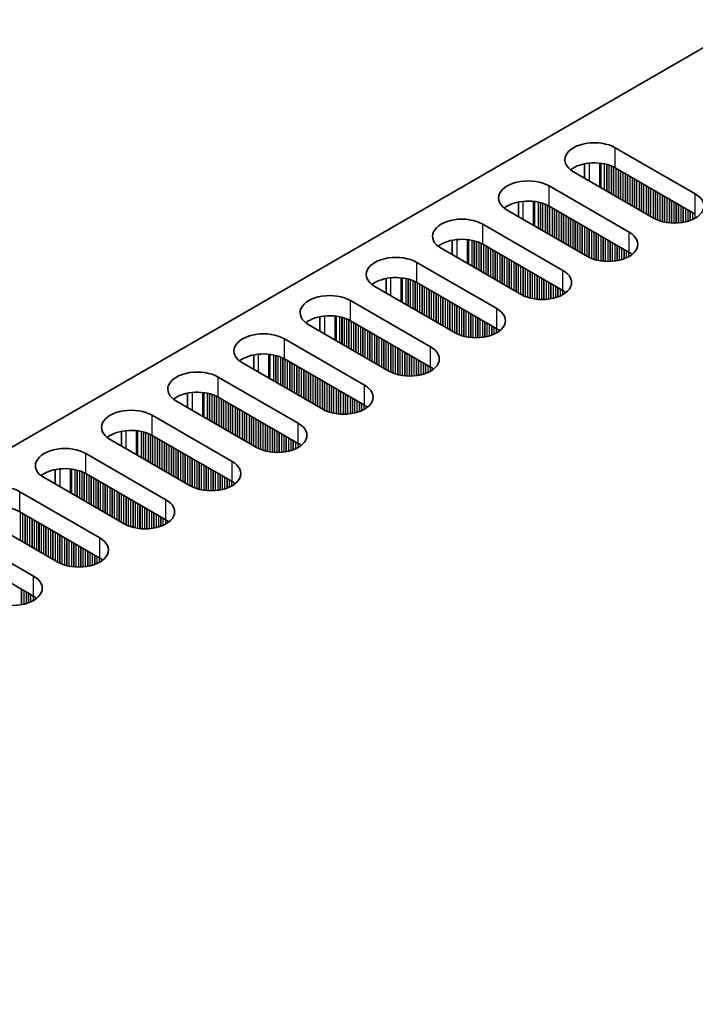
# Model space of a CAD drawing. Units: millimetres. Extents: x 0 to 9424, y 0 to 1686.
# Drawn here: x 316 to 370, y 956 to 1036 of the extents above; entities that cross this region are included whole.
import ezdxf

# ---------------------------------------------------------------- set-up
doc = ezdxf.new("R2010")
doc.units = ezdxf.units.MM
doc.header["$LTSCALE"] = 4
doc.layers.get('Defpoints').update_dxf_attribs({"lineweight": 25})
for name, color, linetype, lineweight in [('Dimension (ISO)', 7, 'Continuous', 18), ('Visible (ISO)', 7, 'Continuous', 35), ('Visible Narrow (ISO)', 7, 'Continuous', 25)]:
    doc.layers.add(name, color=color, linetype=linetype, lineweight=lineweight)
doc.styles.add('Note Text (TK)', font='txt')
doc.dimstyles.new('Default - Method 1b (TK)', dxfattribs={"dimscale": 4, "dimtxt": 2.5, "dimasz": 2.5, "dimexe": 1, "dimexo": 1.5, "dimgap": 1, "dimtad": 1, "dimtoh": 1, "dimrnd": 1e-08, "dimdsep": 46, "dimtxsty": 'Note Text (TK)', "dimcen": 0.09, "dimdle": 5, "dimclrd": 100, "dimclre": 100, "dimclrt": 7, "dimadec": 1, "dimazin": 1, "dimtfac": 1, "dimtmove": 0, "dimatfit": 3, "dimfxl": 1, "dimtolj": 1, "dimlwd": -1, "dimlwe": -1, "dimarcsym": 0})

# ---------------------------------------------------------------- blocks, each defined once
blk = doc.blocks.new('*D7')
at = {"layer": 'Defpoints', "color": 0}
for p in [(320.706, 1066.885), (374.446, 1035.858), (141.101, 901.136)]:
    blk.add_point(p, dxfattribs=at)
at = {"layer": 'Dimension (ISO)', "color": 100}
for p, q in [((368.446, 1039.323), (316.706, 1069.195)), ((96.021, 937.163), (312.045, 1061.885)), ((135.101, 904.601), (83.361, 934.473))]:
    blk.add_line(p, q, dxfattribs=at)
for points in [[(311.212, 1063.329), (312.879, 1060.442), (320.706, 1066.885)], [(95.187, 938.607), (96.854, 935.72), (87.361, 932.163)]]:
    blk.add_solid(points, dxfattribs=at)
at = {"layer": 'Dimension (ISO)', "color": 7, "insert": (193.85, 1002.975), "char_height": 10, "attachment_point": 4, "rotation": 30, "style": 'Note Text (TK)'}
blk.add_mtext('\\A1;{\\Q-30.000;\\W0.816;\\H0.816x;330}', dxfattribs=at)

msp = doc.modelspace()

# ---------------------------------------------------------------- linework, layer by layer
at = {"layer": 'Visible (ISO)'}
for p, q in [((143.5755, 902.1571), (371.0871, 1033.511)), ((363.8746, 1025.346), (370.38, 1021.5901)), ((361.3872, 1022.863), (361.3872, 1024.0416)), ((366.9859, 1019.6306), (360.4805, 1023.3864)), ((370.38, 1019.9572), (363.8746, 1023.713)), ((358.5006, 1022.2433), (365.006, 1018.4875)), ((356.0132, 1020.9389), (356.0132, 1019.7603)), ((361.6119, 1016.5279), (355.1065, 1020.2837)), ((365.006, 1016.8545), (358.5006, 1020.6103)), ((353.1266, 1019.1407), (359.632, 1015.3848)), ((350.6392, 1017.8362), (350.6392, 1016.6576)), ((359.632, 1013.7518), (353.1266, 1017.5077)), ((356.2379, 1013.4252), (349.7325, 1017.1811)), ((347.7526, 1016.038), (354.258, 1012.2821)), ((345.2651, 1014.7335), (345.2651, 1013.5549)), ((354.258, 1010.6491), (347.7526, 1014.405)), ((350.8638, 1010.3225), (344.3585, 1014.0784)), ((342.3786, 1012.9353), (348.8839, 1009.1794)), ((339.8911, 1011.6308), (339.8911, 1010.4522)), ((348.8839, 1007.5464), (342.3786, 1011.3023)), ((345.4898, 1007.2198), (338.9845, 1010.9757)), ((337.0046, 1009.8326), (343.5099, 1006.0767)), ((334.5171, 1008.5281), (334.5171, 1007.3495)), ((343.5099, 1004.4437), (337.0046, 1008.1996)), ((340.1158, 1004.1171), (333.6104, 1007.873)), ((331.6305, 1006.7299), (338.1359, 1002.974)), ((334.7418, 1001.0144), (328.2364, 1004.7703)), ((329.1431, 1005.4255), (329.1431, 1004.2468)), ((338.1359, 1001.341), (331.6305, 1005.0969)), ((326.2565, 1003.6272), (332.7619, 999.8713)), ((323.7691, 1002.3228), (323.7691, 1001.1442)), ((329.3678, 997.9117), (322.8624, 1001.6676)), ((332.7619, 998.2383), (326.2565, 1001.9942)), ((320.8825, 1000.5245), (327.3879, 996.7686)), ((318.3951, 999.2201), (318.3951, 998.0415)), ((323.9938, 994.8091), (317.4884, 998.5649)), ((327.3879, 995.1357), (320.8825, 998.8915)), ((315.5085, 997.4218), (322.0139, 993.666)), ((318.6198, 991.7064), (312.1144, 995.4623)), ((322.0139, 992.033), (315.5085, 995.7889)), ((310.1345, 994.3192), (316.6399, 990.5633)), ((316.6399, 988.9303), (310.1345, 992.6862))]:
    msp.add_line(p, q, dxfattribs=at)
for centre, major_axis, start_param, end_param in [((362.1776, 1024.3662), (-2.4, 0), 3.9269908, 7.0685835), ((362.1776, 1022.7332), (-2.4, 0), 3.9269908, 5.6530481), ((356.8035, 1021.2635), (-2.4, 0), 3.9269908, 7.0685835), ((368.6829, 1020.6103), (2.4, 0), 3.9269908, 7.0685835), ((356.8035, 1019.6306), (-2.4, 0), 3.9269908, 5.6530481), ((351.4295, 1018.1609), (-2.4, 0), 3.9269908, 7.0685835), ((363.3089, 1017.5077), (2.4, 0), 3.9269908, 7.0685835), ((351.4295, 1016.5279), (-2.4, 0), 3.9269908, 5.6530481), ((363.3089, 1015.8747), (-2.4, 0), 3.7717299, 3.9269908), ((346.0555, 1015.0582), (-2.4, 0), 3.9269908, 7.0685835), ((357.9349, 1014.405), (2.4, 0), 3.9269908, 7.0685835), ((346.0555, 1013.4252), (-2.4, 0), 3.9269908, 5.6530481), ((357.9349, 1012.772), (-2.4, 0), 3.7717299, 3.9269908), ((340.6815, 1011.9555), (-2.4, 0), 3.9269908, 7.0685835), ((352.5609, 1011.3023), (2.4, 0), 3.9269908, 7.0685835), ((340.6815, 1010.3225), (-2.4, 0), 3.9269908, 5.6530481), ((335.3075, 1008.8528), (-2.4, 0), 3.9269908, 7.0685835), ((352.5609, 1009.6693), (-2.4, 0), 3.7717299, 3.9269908), ((347.1869, 1008.1996), (2.4, 0), 3.9269908, 7.0685835), ((335.3075, 1007.2198), (-2.4, 0), 3.9269908, 5.6530481), ((329.9335, 1005.7501), (-2.4, 0), 3.9269908, 7.0685835), ((347.1869, 1006.5666), (-2.4, 0), 3.7717299, 3.9269908), ((329.9335, 1004.1171), (-2.4, 0), 3.9269908, 5.6530481), ((341.8129, 1005.0969), (2.4, 0), 3.9269908, 7.0685835), ((324.5595, 1002.6474), (-2.4, 0), 3.9269908, 7.0685835), ((341.8129, 1003.4639), (-2.4, 0), 3.7717299, 3.9269908), ((324.5595, 1001.0144), (-2.4, 0), 3.9269908, 5.6530481), ((336.4389, 1001.9942), (2.4, 0), 3.9269908, 7.0685835), ((319.1855, 999.5447), (-2.4, 0), 3.9269908, 7.0685835), ((336.4389, 1000.3612), (-2.4, 0), 3.7717299, 3.9269908), ((319.1855, 997.9117), (-2.4, 0), 3.9269908, 5.6530481), ((331.0649, 998.8915), (2.4, 0), 3.9269908, 7.0685835), ((313.8115, 996.442), (-2.4, 0), 3.9269908, 7.0685835), ((331.0649, 997.2585), (-2.4, 0), 3.7717299, 3.9269908), ((325.6908, 995.7889), (2.4, 0), 3.9269908, 7.0685835), ((313.8115, 994.8091), (-2.4, 0), 3.9269908, 5.6530481), ((325.6908, 994.1559), (-2.4, 0), 3.7717299, 3.9269908), ((320.3168, 992.6862), (2.4, 0), 3.9269908, 7.0685835), ((320.3168, 991.0532), (-2.4, 0), 3.7717299, 3.9269908), ((314.9428, 989.5835), (2.4, 0), 3.9269908, 7.0685835), ((314.9428, 987.9505), (-2.4, 0), 3.7717299, 3.9269908)]:
    msp.add_ellipse(centre, major_axis=major_axis, ratio=0.5773503, start_param=start_param, end_param=end_param, dxfattribs=at)
at = {"layer": 'Visible Narrow (ISO)'}
for p, q in [((363.8746, 1023.713), (363.8746, 1025.346)), ((361.7533, 1024.0971), (361.7533, 1022.6516)), ((362.59, 1024.0983), (362.59, 1022.1685)), ((362.7032, 1024.0852), (362.7032, 1022.1032)), ((362.9837, 1024.0384), (362.9837, 1021.9412)), ((363.1534, 1023.9992), (363.1534, 1021.8433)), ((363.1816, 1023.9918), (363.1816, 1021.8269)), ((363.3514, 1023.9418), (363.3514, 1021.7289)), ((363.5493, 1023.8702), (363.5493, 1021.6146)), ((363.719, 1023.7953), (363.719, 1021.5167)), ((363.7473, 1023.7814), (363.7473, 1021.5003)), ((363.917, 1023.6885), (363.917, 1021.4023)), ((364.115, 1023.5742), (364.115, 1021.288)), ((364.2847, 1023.4763), (364.2847, 1021.1901)), ((364.313, 1023.4599), (364.313, 1021.1737)), ((364.4827, 1023.3619), (364.4827, 1021.0758)), ((364.6807, 1023.2476), (364.6807, 1020.9614)), ((364.8504, 1023.1497), (364.8504, 1020.8635)), ((364.8787, 1023.1333), (364.8787, 1020.8471)), ((365.0484, 1023.0353), (365.0484, 1020.7492)), ((365.2464, 1022.921), (365.2464, 1020.6348)), ((365.4161, 1022.8231), (365.4161, 1020.5369)), ((365.4444, 1022.8067), (365.4444, 1020.5205)), ((365.6141, 1022.7087), (365.6141, 1020.4226)), ((365.8121, 1022.5944), (365.8121, 1020.3082)), ((365.9818, 1022.4965), (365.9818, 1020.2103)), ((366.0101, 1022.4801), (366.0101, 1020.1939)), ((366.1798, 1022.3821), (366.1798, 1020.096)), ((358.5006, 1020.6103), (358.5006, 1022.2433)), ((366.3778, 1022.2678), (366.3778, 1019.9816)), ((366.5475, 1022.1699), (366.5475, 1019.8837)), ((366.5758, 1022.1535), (366.5758, 1019.8673)), ((366.7455, 1022.0555), (366.7455, 1019.7694)), ((366.9435, 1021.9412), (366.9435, 1019.655)), ((367.1132, 1021.8433), (367.1132, 1019.5622)), ((367.1414, 1021.8269), (367.1414, 1019.5483)), ((367.3112, 1021.7289), (367.3112, 1019.4734)), ((367.5091, 1021.6146), (367.5091, 1019.4017)), ((367.6788, 1021.5167), (367.6788, 1019.3518)), ((367.7071, 1021.5003), (367.7071, 1019.3444)), ((370.38, 1019.9572), (370.38, 1021.5901)), ((356.3793, 1020.9944), (356.3793, 1019.5489)), ((357.216, 1020.9956), (357.216, 1019.0658)), ((357.3292, 1020.9826), (357.3292, 1019.0005)), ((357.6096, 1020.9357), (357.6096, 1018.8386)), ((357.7794, 1020.8965), (357.7794, 1018.7406)), ((357.8076, 1020.8891), (357.8076, 1018.7242)), ((357.9773, 1020.8392), (357.9773, 1018.6263)), ((358.1753, 1020.7675), (358.1753, 1018.512)), ((358.345, 1020.6926), (358.345, 1018.414)), ((358.3733, 1020.6787), (358.3733, 1018.3976)), ((367.8768, 1021.4023), (367.8768, 1019.3052)), ((368.0748, 1021.288), (368.0748, 1019.2699)), ((368.2445, 1021.1901), (368.2445, 1019.248)), ((368.2728, 1021.1737), (368.2728, 1019.2451)), ((368.4425, 1021.0758), (368.4425, 1019.2317)), ((368.6405, 1020.9614), (368.6405, 1019.2249)), ((368.8102, 1020.8635), (368.8102, 1019.2267)), ((368.8385, 1020.8471), (368.8385, 1019.2276)), ((369.0082, 1020.7492), (369.0082, 1019.2375)), ((358.543, 1020.5859), (358.543, 1018.2997)), ((358.741, 1020.4715), (358.741, 1018.1854)), ((358.9107, 1020.3736), (358.9107, 1018.0874)), ((358.939, 1020.3572), (358.939, 1018.071)), ((359.1087, 1020.2593), (359.1087, 1017.9731)), ((359.3067, 1020.1449), (359.3067, 1017.8588)), ((359.4764, 1020.047), (359.4764, 1017.7608)), ((359.5047, 1020.0306), (359.5047, 1017.7444)), ((359.6744, 1019.9327), (359.6744, 1017.6465)), ((369.2062, 1020.6348), (369.2062, 1019.258)), ((369.3759, 1020.5369), (369.3759, 1019.2837)), ((369.4042, 1020.5205), (369.4042, 1019.2888)), ((369.5739, 1020.4226), (369.5739, 1019.3237)), ((369.7719, 1020.3082), (369.7719, 1019.3755)), ((369.9416, 1020.2103), (369.9416, 1019.4305)), ((369.9699, 1020.1939), (369.9699, 1019.4408)), ((370.1396, 1020.096), (370.1396, 1019.5091)), ((370.3376, 1019.9816), (370.3376, 1019.6067)), ((353.1266, 1017.5077), (353.1266, 1019.1407)), ((359.8724, 1019.8183), (359.8724, 1017.5322)), ((360.0421, 1019.7204), (360.0421, 1017.4342)), ((360.0704, 1019.704), (360.0704, 1017.4178)), ((360.2401, 1019.6061), (360.2401, 1017.3199)), ((360.4381, 1019.4917), (360.4381, 1017.2056)), ((360.6078, 1019.3938), (360.6078, 1017.1076)), ((360.6361, 1019.3774), (360.6361, 1017.0912)), ((360.8058, 1019.2795), (360.8058, 1016.9933)), ((361.0038, 1019.1651), (361.0038, 1016.879)), ((361.1735, 1019.0672), (361.1735, 1016.781)), ((361.2017, 1019.0508), (361.2017, 1016.7646)), ((361.3715, 1018.9529), (361.3715, 1016.6667)), ((361.5694, 1018.8386), (361.5694, 1016.5524)), ((361.7392, 1018.7406), (361.7392, 1016.4595)), ((361.7674, 1018.7242), (361.7674, 1016.4456)), ((361.9371, 1018.6263), (361.9371, 1016.3707)), ((362.1351, 1018.512), (362.1351, 1016.2991)), ((362.3048, 1018.414), (362.3048, 1016.2491)), ((362.3331, 1018.3976), (362.3331, 1016.2417)), ((362.5028, 1018.2997), (362.5028, 1016.2025)), ((365.006, 1016.8545), (365.006, 1018.4875)), ((351.0053, 1017.8917), (351.0053, 1016.4462)), ((351.842, 1017.8929), (351.842, 1015.9631)), ((351.9551, 1017.8799), (351.9551, 1015.8978)), ((352.2356, 1017.833), (352.2356, 1015.7359)), ((352.4053, 1017.7938), (352.4053, 1015.6379)), ((352.4336, 1017.7864), (352.4336, 1015.6216)), ((352.6033, 1017.7365), (352.6033, 1015.5236)), ((352.8013, 1017.6648), (352.8013, 1015.4093)), ((352.971, 1017.5899), (352.971, 1015.3113)), ((352.9993, 1017.576), (352.9993, 1015.295)), ((353.169, 1017.4832), (353.169, 1015.197)), ((362.7008, 1018.1854), (362.7008, 1016.1672)), ((362.8705, 1018.0874), (362.8705, 1016.1453)), ((362.8988, 1018.071), (362.8988, 1016.1424)), ((363.0685, 1017.9731), (363.0685, 1016.129)), ((363.2665, 1017.8588), (363.2665, 1016.1222)), ((363.4362, 1017.7608), (363.4362, 1016.124)), ((363.4645, 1017.7444), (363.4645, 1016.1249)), ((363.6342, 1017.6465), (363.6342, 1016.1348)), ((363.8322, 1017.5322), (363.8322, 1016.1554)), ((353.367, 1017.3689), (353.367, 1015.0827)), ((353.5367, 1017.2709), (353.5367, 1014.9847)), ((353.565, 1017.2545), (353.565, 1014.9684)), ((353.7347, 1017.1566), (353.7347, 1014.8704)), ((353.9327, 1017.0423), (353.9327, 1014.7561)), ((354.1024, 1016.9443), (354.1024, 1014.6581)), ((354.1307, 1016.9279), (354.1307, 1014.6418)), ((354.3004, 1016.83), (354.3004, 1014.5438)), ((354.4984, 1016.7157), (354.4984, 1014.4295)), ((364.0019, 1017.4342), (364.0019, 1016.181)), ((364.0302, 1017.4178), (364.0302, 1016.1861)), ((364.1999, 1017.3199), (364.1999, 1016.221)), ((364.3979, 1017.2056), (364.3979, 1016.2729)), ((364.5676, 1017.1076), (364.5676, 1016.3279)), ((364.5959, 1017.0912), (364.5959, 1016.3381)), ((364.7656, 1016.9933), (364.7656, 1016.4064)), ((364.9636, 1016.879), (364.9636, 1016.504)), ((365.1333, 1016.775), (365.1333, 1016.6073)), ((365.1662, 1016.7523), (365.1662, 1016.6301)), ((347.7526, 1014.405), (347.7526, 1016.038)), ((354.6681, 1016.6177), (354.6681, 1014.3315)), ((354.6964, 1016.6013), (354.6964, 1014.3152)), ((354.8661, 1016.5034), (354.8661, 1014.2172)), ((355.0641, 1016.3891), (355.0641, 1014.1029)), ((355.2338, 1016.2911), (355.2338, 1014.0049)), ((355.2621, 1016.2748), (355.2621, 1013.9886)), ((355.4318, 1016.1768), (355.4318, 1013.8906)), ((355.6297, 1016.0625), (355.6297, 1013.7763)), ((355.7995, 1015.9645), (355.7995, 1013.6783)), ((355.8277, 1015.9482), (355.8277, 1013.662)), ((355.9974, 1015.8502), (355.9974, 1013.564)), ((356.1954, 1015.7359), (356.1954, 1013.4497)), ((356.3651, 1015.6379), (356.3651, 1013.3568)), ((356.3934, 1015.6216), (356.3934, 1013.3429)), ((356.5631, 1015.5236), (356.5631, 1013.268)), ((356.7611, 1015.4093), (356.7611, 1013.1964)), ((356.9308, 1015.3113), (356.9308, 1013.1464)), ((356.9591, 1015.295), (356.9591, 1013.139)), ((357.1288, 1015.197), (357.1288, 1013.0998)), ((357.3268, 1015.0827), (357.3268, 1013.0646)), ((359.632, 1013.7518), (359.632, 1015.3848)), ((345.6313, 1014.789), (345.6313, 1013.3435)), ((346.468, 1014.7902), (346.468, 1012.8604)), ((346.5811, 1014.7772), (346.5811, 1012.7951)), ((346.8616, 1014.7303), (346.8616, 1012.6332)), ((347.0313, 1014.6911), (347.0313, 1012.5352)), ((347.0596, 1014.6837), (347.0596, 1012.5189)), ((347.2293, 1014.6338), (347.2293, 1012.4209)), ((347.4273, 1014.5622), (347.4273, 1012.3066)), ((347.597, 1014.4872), (347.597, 1012.2086)), ((347.6253, 1014.4733), (347.6253, 1012.1923)), ((347.795, 1014.3805), (347.795, 1012.0943)), ((357.4965, 1014.9847), (357.4965, 1013.0426)), ((357.5248, 1014.9684), (357.5248, 1013.0397)), ((357.6945, 1014.8704), (357.6945, 1013.0263)), ((357.8925, 1014.7561), (357.8925, 1013.0195)), ((358.0622, 1014.6581), (358.0622, 1013.0213)), ((358.0905, 1014.6418), (358.0905, 1013.0222)), ((358.2602, 1014.5438), (358.2602, 1013.0321)), ((358.4582, 1014.4295), (358.4582, 1013.0527)), ((358.6279, 1014.3315), (358.6279, 1013.0783)), ((358.6562, 1014.3152), (358.6562, 1013.0834)), ((347.993, 1014.2662), (347.993, 1011.98)), ((348.1627, 1014.1682), (348.1627, 1011.882)), ((348.191, 1014.1519), (348.191, 1011.8657)), ((348.3607, 1014.0539), (348.3607, 1011.7677)), ((348.5587, 1013.9396), (348.5587, 1011.6534)), ((348.7284, 1013.8416), (348.7284, 1011.5554)), ((348.7567, 1013.8253), (348.7567, 1011.5391)), ((348.9264, 1013.7273), (348.9264, 1011.4411)), ((349.1244, 1013.613), (349.1244, 1011.3268)), ((349.2941, 1013.515), (349.2941, 1011.2288)), ((349.3224, 1013.4987), (349.3224, 1011.2125)), ((358.8259, 1014.2172), (358.8259, 1013.1184)), ((359.0239, 1014.1029), (359.0239, 1013.1702)), ((359.1936, 1014.0049), (359.1936, 1013.2252)), ((359.2219, 1013.9886), (359.2219, 1013.2354)), ((359.3916, 1013.8906), (359.3916, 1013.3037)), ((359.5895, 1013.7763), (359.5895, 1013.4013)), ((359.7593, 1013.6723), (359.7593, 1013.5046)), ((359.7922, 1013.6496), (359.7922, 1013.5274)), ((342.3786, 1011.3023), (342.3786, 1012.9353)), ((349.4921, 1013.4007), (349.4921, 1011.1145)), ((349.6901, 1013.2864), (349.6901, 1011.0002)), ((349.8598, 1013.1884), (349.8598, 1010.9022)), ((349.888, 1013.1721), (349.888, 1010.8859)), ((350.0577, 1013.0741), (350.0577, 1010.7879)), ((350.2557, 1012.9598), (350.2557, 1010.6736)), ((350.4254, 1012.8618), (350.4254, 1010.5756)), ((350.4537, 1012.8455), (350.4537, 1010.5593)), ((350.6234, 1012.7475), (350.6234, 1010.4613)), ((350.8214, 1012.6332), (350.8214, 1010.347)), ((350.9911, 1012.5352), (350.9911, 1010.2541)), ((351.0194, 1012.5189), (351.0194, 1010.2402)), ((351.1891, 1012.4209), (351.1891, 1010.1653)), ((351.3871, 1012.3066), (351.3871, 1010.0937)), ((351.5568, 1012.2086), (351.5568, 1010.0437)), ((351.5851, 1012.1923), (351.5851, 1010.0363)), ((351.7548, 1012.0943), (351.7548, 1009.9971)), ((351.9528, 1011.98), (351.9528, 1009.9619)), ((354.258, 1010.6491), (354.258, 1012.2821)), ((340.2572, 1011.6863), (340.2572, 1010.2408)), ((341.094, 1011.6875), (341.094, 1009.7577)), ((341.2071, 1011.6745), (341.2071, 1009.6924)), ((341.4876, 1011.6276), (341.4876, 1009.5305)), ((341.6573, 1011.5884), (341.6573, 1009.4325)), ((341.6856, 1011.581), (341.6856, 1009.4162)), ((341.8553, 1011.5311), (341.8553, 1009.3182)), ((342.0533, 1011.4595), (342.0533, 1009.2039)), ((342.223, 1011.3845), (342.223, 1009.1059)), ((342.2513, 1011.3706), (342.2513, 1009.0896)), ((342.421, 1011.2778), (342.421, 1008.9916)), ((342.619, 1011.1635), (342.619, 1008.8773)), ((352.1225, 1011.882), (352.1225, 1009.94)), ((352.1508, 1011.8657), (352.1508, 1009.937)), ((352.3205, 1011.7677), (352.3205, 1009.9236)), ((352.5185, 1011.6534), (352.5185, 1009.9169)), ((352.6882, 1011.5554), (352.6882, 1009.9186)), ((352.7165, 1011.5391), (352.7165, 1009.9196)), ((352.8862, 1011.4411), (352.8862, 1009.9294)), ((353.0842, 1011.3268), (353.0842, 1009.95)), ((353.2539, 1011.2288), (353.2539, 1009.9757)), ((353.2822, 1011.2125), (353.2822, 1009.9807)), ((353.4519, 1011.1145), (353.4519, 1010.0157)), ((342.7887, 1011.0655), (342.7887, 1008.7793)), ((342.817, 1011.0492), (342.817, 1008.763)), ((342.9867, 1010.9512), (342.9867, 1008.665)), ((343.1847, 1010.8369), (343.1847, 1008.5507)), ((343.3544, 1010.7389), (343.3544, 1008.4527)), ((343.3827, 1010.7226), (343.3827, 1008.4364)), ((343.5524, 1010.6246), (343.5524, 1008.3384)), ((343.7504, 1010.5103), (343.7504, 1008.2241)), ((343.9201, 1010.4123), (343.9201, 1008.1261)), ((343.9483, 1010.396), (343.9483, 1008.1098)), ((344.118, 1010.298), (344.118, 1008.0118)), ((353.6498, 1011.0002), (353.6498, 1010.0675)), ((353.8196, 1010.9022), (353.8196, 1010.1225)), ((353.8478, 1010.8859), (353.8478, 1010.1327)), ((354.0175, 1010.7879), (354.0175, 1010.201)), ((354.2155, 1010.6736), (354.2155, 1010.2986)), ((354.3852, 1010.5696), (354.3852, 1010.402)), ((354.4182, 1010.5469), (354.4182, 1010.4247)), ((337.0046, 1008.1996), (337.0046, 1009.8326)), ((344.316, 1010.1837), (344.316, 1007.8975)), ((344.4857, 1010.0857), (344.4857, 1007.7995)), ((344.514, 1010.0694), (344.514, 1007.7832)), ((344.6837, 1009.9714), (344.6837, 1007.6852)), ((344.8817, 1009.8571), (344.8817, 1007.5709)), ((345.0514, 1009.7591), (345.0514, 1007.4729)), ((345.0797, 1009.7428), (345.0797, 1007.4566)), ((345.2494, 1009.6448), (345.2494, 1007.3586)), ((345.4474, 1009.5305), (345.4474, 1007.2443)), ((345.6171, 1009.4325), (345.6171, 1007.1515)), ((345.6454, 1009.4162), (345.6454, 1007.1376)), ((345.8151, 1009.3182), (345.8151, 1007.0626)), ((346.0131, 1009.2039), (346.0131, 1006.991)), ((346.1828, 1009.1059), (346.1828, 1006.9411)), ((346.2111, 1009.0896), (346.2111, 1006.9337)), ((346.3808, 1008.9916), (346.3808, 1006.8945)), ((346.5788, 1008.8773), (346.5788, 1006.8592)), ((346.7485, 1008.7793), (346.7485, 1006.8373)), ((346.7768, 1008.763), (346.7768, 1006.8343)), ((348.8839, 1007.5464), (348.8839, 1009.1794)), ((334.8832, 1008.5836), (334.8832, 1007.1382)), ((335.72, 1008.5848), (335.72, 1006.6551)), ((335.8331, 1008.5718), (335.8331, 1006.5897)), ((336.1136, 1008.5249), (336.1136, 1006.4278)), ((336.2833, 1008.4857), (336.2833, 1006.3298)), ((336.3116, 1008.4783), (336.3116, 1006.3135)), ((336.4813, 1008.4284), (336.4813, 1006.2155)), ((336.6793, 1008.3568), (336.6793, 1006.1012)), ((336.849, 1008.2818), (336.849, 1006.0032)), ((336.8773, 1008.2679), (336.8773, 1005.9869)), ((337.047, 1008.1751), (337.047, 1005.8889)), ((337.245, 1008.0608), (337.245, 1005.7746)), ((337.4147, 1007.9628), (337.4147, 1005.6766)), ((337.443, 1007.9465), (337.443, 1005.6603)), ((346.9465, 1008.665), (346.9465, 1006.8209)), ((347.1445, 1008.5507), (347.1445, 1006.8142)), ((347.3142, 1008.4527), (347.3142, 1006.8159)), ((347.3425, 1008.4364), (347.3425, 1006.8169)), ((347.5122, 1008.3384), (347.5122, 1006.8267)), ((347.7102, 1008.2241), (347.7102, 1006.8473)), ((347.8799, 1008.1261), (347.8799, 1006.873)), ((347.9081, 1008.1098), (347.9081, 1006.878)), ((348.0778, 1008.0118), (348.0778, 1006.913)), ((348.2758, 1007.8975), (348.2758, 1006.9648)), ((337.6127, 1007.8485), (337.6127, 1005.5623)), ((337.8107, 1007.7342), (337.8107, 1005.448)), ((337.9804, 1007.6362), (337.9804, 1005.35)), ((338.0086, 1007.6199), (338.0086, 1005.3337)), ((338.1784, 1007.5219), (338.1784, 1005.2357)), ((338.3763, 1007.4076), (338.3763, 1005.1214)), ((338.546, 1007.3096), (338.546, 1005.0234)), ((338.5743, 1007.2933), (338.5743, 1005.0071)), ((338.744, 1007.1953), (338.744, 1004.9091)), ((348.4455, 1007.7995), (348.4455, 1007.0198)), ((348.4738, 1007.7832), (348.4738, 1007.03)), ((348.6435, 1007.6852), (348.6435, 1007.0984)), ((348.8415, 1007.5709), (348.8415, 1007.1959)), ((349.0112, 1007.4669), (349.0112, 1007.2993)), ((349.0442, 1007.4442), (349.0442, 1007.322)), ((331.6305, 1005.0969), (331.6305, 1006.7299)), ((338.942, 1007.081), (338.942, 1004.7948)), ((339.1117, 1006.983), (339.1117, 1004.6968)), ((339.14, 1006.9667), (339.14, 1004.6805)), ((339.3097, 1006.8687), (339.3097, 1004.5825)), ((339.5077, 1006.7544), (339.5077, 1004.4682)), ((339.6774, 1006.6564), (339.6774, 1004.3702)), ((339.7057, 1006.6401), (339.7057, 1004.3539)), ((339.8754, 1006.5421), (339.8754, 1004.2559)), ((340.0734, 1006.4278), (340.0734, 1004.1416)), ((340.2431, 1006.3298), (340.2431, 1004.0488)), ((340.2714, 1006.3135), (340.2714, 1004.0349)), ((340.4411, 1006.2155), (340.4411, 1003.9599)), ((340.6391, 1006.1012), (340.6391, 1003.8883)), ((340.8088, 1006.0032), (340.8088, 1003.8384)), ((340.8371, 1005.9869), (340.8371, 1003.831)), ((341.0068, 1005.8889), (341.0068, 1003.7918)), ((341.2048, 1005.7746), (341.2048, 1003.7565)), ((341.3745, 1005.6766), (341.3745, 1003.7346)), ((341.4028, 1005.6603), (341.4028, 1003.7317)), ((341.5725, 1005.5623), (341.5725, 1003.7182)), ((343.5099, 1004.4437), (343.5099, 1006.0767)), ((329.5092, 1005.4809), (329.5092, 1004.0355)), ((330.346, 1005.4821), (330.346, 1003.5524)), ((330.4591, 1005.4691), (330.4591, 1003.4871)), ((330.7396, 1005.4223), (330.7396, 1003.3251)), ((330.9093, 1005.3831), (330.9093, 1003.2271)), ((330.9376, 1005.3757), (330.9376, 1003.2108)), ((331.1073, 1005.3257), (331.1073, 1003.1128)), ((331.3053, 1005.2541), (331.3053, 1002.9985)), ((331.475, 1005.1792), (331.475, 1002.9005)), ((331.5033, 1005.1653), (331.5033, 1002.8842)), ((331.673, 1005.0724), (331.673, 1002.7862)), ((331.871, 1004.9581), (331.871, 1002.6719)), ((332.0407, 1004.8601), (332.0407, 1002.5739)), ((332.069, 1004.8438), (332.069, 1002.5576)), ((332.2387, 1004.7458), (332.2387, 1002.4596)), ((341.7705, 1005.448), (341.7705, 1003.7115)), ((341.9402, 1005.35), (341.9402, 1003.7132)), ((341.9684, 1005.3337), (341.9684, 1003.7142)), ((342.1382, 1005.2357), (342.1382, 1003.7241)), ((342.3361, 1005.1214), (342.3361, 1003.7446)), ((342.5058, 1005.0234), (342.5058, 1003.7703)), ((342.5341, 1005.0071), (342.5341, 1003.7753)), ((342.7038, 1004.9091), (342.7038, 1003.8103)), ((342.9018, 1004.7948), (342.9018, 1003.8621)), ((343.0715, 1004.6968), (343.0715, 1003.9171)), ((332.4366, 1004.6315), (332.4366, 1002.3453)), ((332.6064, 1004.5335), (332.6064, 1002.2473)), ((332.6346, 1004.5172), (332.6346, 1002.231)), ((332.8043, 1004.4192), (332.8043, 1002.133)), ((333.0023, 1004.3049), (333.0023, 1002.0187)), ((333.172, 1004.2069), (333.172, 1001.9207)), ((333.2003, 1004.1906), (333.2003, 1001.9044)), ((333.37, 1004.0926), (333.37, 1001.8064)), ((333.568, 1003.9783), (333.568, 1001.6921)), ((343.0998, 1004.6805), (343.0998, 1003.9273)), ((343.2695, 1004.5825), (343.2695, 1003.9957)), ((343.4675, 1004.4682), (343.4675, 1004.0932)), ((343.6372, 1004.3643), (343.6372, 1004.1966)), ((343.6702, 1004.3415), (343.6702, 1004.2193)), ((326.2565, 1001.9942), (326.2565, 1003.6272)), ((333.7377, 1003.8803), (333.7377, 1001.5941)), ((333.766, 1003.864), (333.766, 1001.5778)), ((333.9357, 1003.766), (333.9357, 1001.4798)), ((334.1337, 1003.6517), (334.1337, 1001.3655)), ((334.3034, 1003.5537), (334.3034, 1001.2675)), ((334.3317, 1003.5374), (334.3317, 1001.2512)), ((334.5014, 1003.4394), (334.5014, 1001.1532)), ((334.6994, 1003.3251), (334.6994, 1001.0389)), ((334.8691, 1003.2271), (334.8691, 1000.9461)), ((334.8974, 1003.2108), (334.8974, 1000.9322)), ((335.0671, 1003.1128), (335.0671, 1000.8572)), ((324.1352, 1002.3782), (324.1352, 1000.9328)), ((324.972, 1002.3795), (324.972, 1000.4497)), ((325.0851, 1002.3664), (325.0851, 1000.3844)), ((325.3656, 1002.3196), (325.3656, 1000.2224)), ((335.2651, 1002.9985), (335.2651, 1000.7856)), ((335.4348, 1002.9005), (335.4348, 1000.7357)), ((335.4631, 1002.8842), (335.4631, 1000.7283)), ((335.6328, 1002.7862), (335.6328, 1000.6891)), ((335.8308, 1002.6719), (335.8308, 1000.6538)), ((336.0005, 1002.5739), (336.0005, 1000.6319)), ((336.0287, 1002.5576), (336.0287, 1000.629)), ((336.1985, 1002.4596), (336.1985, 1000.6156)), ((336.3964, 1002.3453), (336.3964, 1000.6088)), ((338.1359, 1001.341), (338.1359, 1002.974)), ((325.5353, 1002.2804), (325.5353, 1000.1244)), ((325.5636, 1002.273), (325.5636, 1000.1081)), ((325.7333, 1002.223), (325.7333, 1000.0101)), ((325.9313, 1002.1514), (325.9313, 999.8958)), ((326.101, 1002.0765), (326.101, 999.7979)), ((326.1293, 1002.0626), (326.1293, 999.7815)), ((326.299, 1001.9697), (326.299, 999.6835)), ((326.4969, 1001.8554), (326.4969, 999.5692)), ((326.6667, 1001.7574), (326.6667, 999.4713)), ((326.6949, 1001.7411), (326.6949, 999.4549)), ((326.8646, 1001.6431), (326.8646, 999.3569)), ((327.0626, 1001.5288), (327.0626, 999.2426)), ((336.5661, 1002.2473), (336.5661, 1000.6105)), ((336.5944, 1002.231), (336.5944, 1000.6115)), ((336.7641, 1002.133), (336.7641, 1000.6214)), ((336.9621, 1002.0187), (336.9621, 1000.6419)), ((337.1318, 1001.9207), (337.1318, 1000.6676)), ((337.1601, 1001.9044), (337.1601, 1000.6726)), ((337.3298, 1001.8064), (337.3298, 1000.7076)), ((337.5278, 1001.6921), (337.5278, 1000.7594)), ((337.6975, 1001.5941), (337.6975, 1000.8144)), ((337.7258, 1001.5778), (337.7258, 1000.8246)), ((327.2323, 1001.4308), (327.2323, 999.1447)), ((327.2606, 1001.4145), (327.2606, 999.1283)), ((327.4303, 1001.3165), (327.4303, 999.0303)), ((327.6283, 1001.2022), (327.6283, 998.916)), ((327.798, 1001.1042), (327.798, 998.8181)), ((327.8263, 1001.0879), (327.8263, 998.8017)), ((327.996, 1000.9899), (327.996, 998.7037)), ((328.194, 1000.8756), (328.194, 998.5894)), ((328.3637, 1000.7776), (328.3637, 998.4915)), ((328.392, 1000.7613), (328.392, 998.4751)), ((337.8955, 1001.4798), (337.8955, 1000.893)), ((338.0935, 1001.3655), (338.0935, 1000.9905)), ((338.2632, 1001.2616), (338.2632, 1001.0939)), ((338.2962, 1001.2388), (338.2962, 1001.1166)), ((320.8825, 998.8915), (320.8825, 1000.5245)), ((328.5617, 1000.6633), (328.5617, 998.3771)), ((328.7597, 1000.549), (328.7597, 998.2628)), ((328.9294, 1000.451), (328.9294, 998.1649)), ((328.9577, 1000.4347), (328.9577, 998.1485)), ((329.1274, 1000.3367), (329.1274, 998.0505)), ((329.3254, 1000.2224), (329.3254, 997.9362)), ((329.4951, 1000.1244), (329.4951, 997.8434)), ((329.5234, 1000.1081), (329.5234, 997.8295)), ((329.6931, 1000.0101), (329.6931, 997.7546)), ((329.8911, 999.8958), (329.8911, 997.6829)), ((318.7612, 999.2756), (318.7612, 997.8301)), ((319.5979, 999.2768), (319.5979, 997.347)), ((319.7111, 999.2637), (319.7111, 997.2817)), ((319.9916, 999.2169), (319.9916, 997.1197)), ((320.1613, 999.1777), (320.1613, 997.0218)), ((320.1896, 999.1703), (320.1896, 997.0054)), ((320.3593, 999.1204), (320.3593, 996.9075)), ((330.0608, 999.7979), (330.0608, 997.633)), ((330.0891, 999.7815), (330.0891, 997.6256)), ((330.2588, 999.6835), (330.2588, 997.5864)), ((330.4567, 999.5692), (330.4567, 997.5511)), ((330.6265, 999.4713), (330.6265, 997.5292)), ((330.6547, 999.4549), (330.6547, 997.5263)), ((330.8244, 999.3569), (330.8244, 997.5129)), ((331.0224, 999.2426), (331.0224, 997.5061)), ((331.1921, 999.1447), (331.1921, 997.5078)), ((331.2204, 999.1283), (331.2204, 997.5088)), ((332.7619, 998.2383), (332.7619, 999.8713)), ((320.5573, 999.0487), (320.5573, 996.7931)), ((320.727, 998.9738), (320.727, 996.6952)), ((320.7552, 998.9599), (320.7552, 996.6788)), ((320.9249, 998.867), (320.9249, 996.5809)), ((321.1229, 998.7527), (321.1229, 996.4665)), ((321.2926, 998.6548), (321.2926, 996.3686)), ((321.3209, 998.6384), (321.3209, 996.3522)), ((321.4906, 998.5404), (321.4906, 996.2543)), ((321.6886, 998.4261), (321.6886, 996.1399)), ((321.8583, 998.3282), (321.8583, 996.042)), ((321.8866, 998.3118), (321.8866, 996.0256)), ((331.3901, 999.0303), (331.3901, 997.5187)), ((331.5881, 998.916), (331.5881, 997.5392)), ((331.7578, 998.8181), (331.7578, 997.5649)), ((331.7861, 998.8017), (331.7861, 997.5699)), ((331.9558, 998.7037), (331.9558, 997.6049)), ((332.1538, 998.5894), (332.1538, 997.6567)), ((332.3235, 998.4915), (332.3235, 997.7117)), ((332.3518, 998.4751), (332.3518, 997.722)), ((332.5215, 998.3771), (332.5215, 997.7903)), ((322.0563, 998.2138), (322.0563, 995.9277)), ((322.2543, 998.0995), (322.2543, 995.8133)), ((322.424, 998.0016), (322.424, 995.7154)), ((322.4523, 997.9852), (322.4523, 995.699)), ((322.622, 997.8872), (322.622, 995.6011)), ((322.82, 997.7729), (322.82, 995.4867)), ((322.9897, 997.675), (322.9897, 995.3888)), ((323.018, 997.6586), (323.018, 995.3724)), ((323.1877, 997.5606), (323.1877, 995.2745)), ((332.7195, 998.2628), (332.7195, 997.8878)), ((332.8892, 998.1589), (332.8892, 997.9912)), ((332.9221, 998.1361), (332.9221, 998.0139)), ((315.5085, 995.7889), (315.5085, 997.4218)), ((323.3857, 997.4463), (323.3857, 995.1601)), ((323.5554, 997.3484), (323.5554, 995.0622)), ((323.5837, 997.332), (323.5837, 995.0458)), ((323.7534, 997.2341), (323.7534, 994.9479)), ((323.9514, 997.1197), (323.9514, 994.8336)), ((324.1211, 997.0218), (324.1211, 994.7407)), ((324.1494, 997.0054), (324.1494, 994.7268)), ((324.3191, 996.9075), (324.3191, 994.6519)), ((324.517, 996.7931), (324.517, 994.5802)), ((327.3879, 995.1357), (327.3879, 996.7686)), ((324.6868, 996.6952), (324.6868, 994.5303)), ((324.715, 996.6788), (324.715, 994.5229)), ((324.8847, 996.5809), (324.8847, 994.4837)), ((325.0827, 996.4665), (325.0827, 994.4484)), ((325.2524, 996.3686), (325.2524, 994.4265)), ((325.2807, 996.3522), (325.2807, 994.4236)), ((325.4504, 996.2543), (325.4504, 994.4102)), ((325.6484, 996.1399), (325.6484, 994.4034)), ((325.8181, 996.042), (325.8181, 994.4052)), ((325.8464, 996.0256), (325.8464, 994.4061)), ((326.0161, 995.9277), (326.0161, 994.416)), ((315.5509, 995.7644), (315.5509, 993.4782)), ((315.7489, 995.65), (315.7489, 993.3639)), ((315.9186, 995.5521), (315.9186, 993.2659)), ((315.9469, 995.5357), (315.9469, 993.2495)), ((316.1166, 995.4378), (316.1166, 993.1516)), ((316.3146, 995.3234), (316.3146, 993.0373)), ((316.4843, 995.2255), (316.4843, 992.9393)), ((316.5126, 995.2091), (316.5126, 992.9229)), ((316.6823, 995.1112), (316.6823, 992.825)), ((326.2141, 995.8133), (326.2141, 994.4365)), ((326.3838, 995.7154), (326.3838, 994.4622)), ((326.4121, 995.699), (326.4121, 994.4673)), ((326.5818, 995.6011), (326.5818, 994.5022)), ((326.7798, 995.4867), (326.7798, 994.5541)), ((326.9495, 995.3888), (326.9495, 994.609)), ((326.9778, 995.3724), (326.9778, 994.6193)), ((327.1475, 995.2745), (327.1475, 994.6876)), ((327.3455, 995.1601), (327.3455, 994.7852)), ((316.8803, 994.9969), (316.8803, 992.7107)), ((317.05, 994.8989), (317.05, 992.6127)), ((317.0783, 994.8825), (317.0783, 992.5964)), ((317.248, 994.7846), (317.248, 992.4984)), ((317.446, 994.6703), (317.446, 992.3841)), ((317.6157, 994.5723), (317.6157, 992.2861)), ((317.644, 994.5559), (317.644, 992.2698)), ((317.8137, 994.458), (317.8137, 992.1718)), ((318.0117, 994.3437), (318.0117, 992.0575)), ((327.5152, 995.0562), (327.5152, 994.8885)), ((327.5481, 995.0335), (327.5481, 994.9113)), ((318.1814, 994.2457), (318.1814, 991.9595)), ((318.2097, 994.2293), (318.2097, 991.9432)), ((318.3794, 994.1314), (318.3794, 991.8452)), ((318.5774, 994.0171), (318.5774, 991.7309)), ((318.7471, 993.9191), (318.7471, 991.638)), ((318.7753, 993.9027), (318.7753, 991.6241)), ((318.945, 993.8048), (318.945, 991.5492)), ((319.143, 993.6905), (319.143, 991.4776)), ((319.3127, 993.5925), (319.3127, 991.4276)), ((319.341, 993.5761), (319.341, 991.4202)), ((322.0139, 992.033), (322.0139, 993.666)), ((319.5107, 993.4782), (319.5107, 991.381)), ((319.7087, 993.3639), (319.7087, 991.3457)), ((319.8784, 993.2659), (319.8784, 991.3238)), ((319.9067, 993.2495), (319.9067, 991.3209)), ((320.0764, 993.1516), (320.0764, 991.3075)), ((320.2744, 993.0373), (320.2744, 991.3007)), ((320.4441, 992.9393), (320.4441, 991.3025)), ((320.4724, 992.9229), (320.4724, 991.3034)), ((320.6421, 992.825), (320.6421, 991.3133)), ((320.8401, 992.7107), (320.8401, 991.3339)), ((321.0098, 992.6127), (321.0098, 991.3595)), ((321.0381, 992.5964), (321.0381, 991.3646)), ((321.2078, 992.4984), (321.2078, 991.3995)), ((321.4058, 992.3841), (321.4058, 991.4514)), ((321.5755, 992.2861), (321.5755, 991.5064)), ((321.6038, 992.2698), (321.6038, 991.5166)), ((321.7735, 992.1718), (321.7735, 991.5849)), ((321.9715, 992.0575), (321.9715, 991.6825)), ((322.1412, 991.9535), (322.1412, 991.7858)), ((322.1741, 991.9308), (322.1741, 991.8086)), ((316.6399, 988.9303), (316.6399, 990.5633)), ((315.6358, 989.51), (315.6358, 988.2569)), ((315.6641, 989.4937), (315.6641, 988.2619)), ((315.8338, 989.3957), (315.8338, 988.2969)), ((316.0318, 989.2814), (316.0318, 988.3487)), ((316.2015, 989.1834), (316.2015, 988.4037)), ((316.2298, 989.1671), (316.2298, 988.4139)), ((316.3995, 989.0691), (316.3995, 988.4822)), ((316.5975, 988.9548), (316.5975, 988.5798)), ((316.7672, 988.8508), (316.7672, 988.6831)), ((316.8001, 988.8281), (316.8001, 988.7059))]:
    msp.add_line(p, q, dxfattribs=at)

# ---------------------------------------------------------------- dimensions: what is measured, and where the dimension line sits
at = {"layer": 'Dimension (ISO)', "color": 100}
dim = msp.add_linear_dim(base=(320.7057, 1066.8853), p1=(141.1006, 901.1365), p2=(374.4459, 1035.8584), angle=210, text='{\\Q-30.000;\\W0.816;\\H0.816x;<>}', dimstyle='Default - Method 1b (TK)', override={"dimgap": 1, "dimtoh": 0, "dimdec": 2, "dimlfac": 1.224745, "dimtol": 0, "dimlim": 0, "dimtp": 0, "dimtm": 0, "dimtdec": 2, "dimtofl": 0, "dimatfit": 1}, dxfattribs=at)
dim.commit()
dim.dimension.update_dxf_attribs({"geometry": '*D7', "text_midpoint": (204.0331, 999.5243), "dimtype": 160})

doc.saveas('drawing.dxf')
